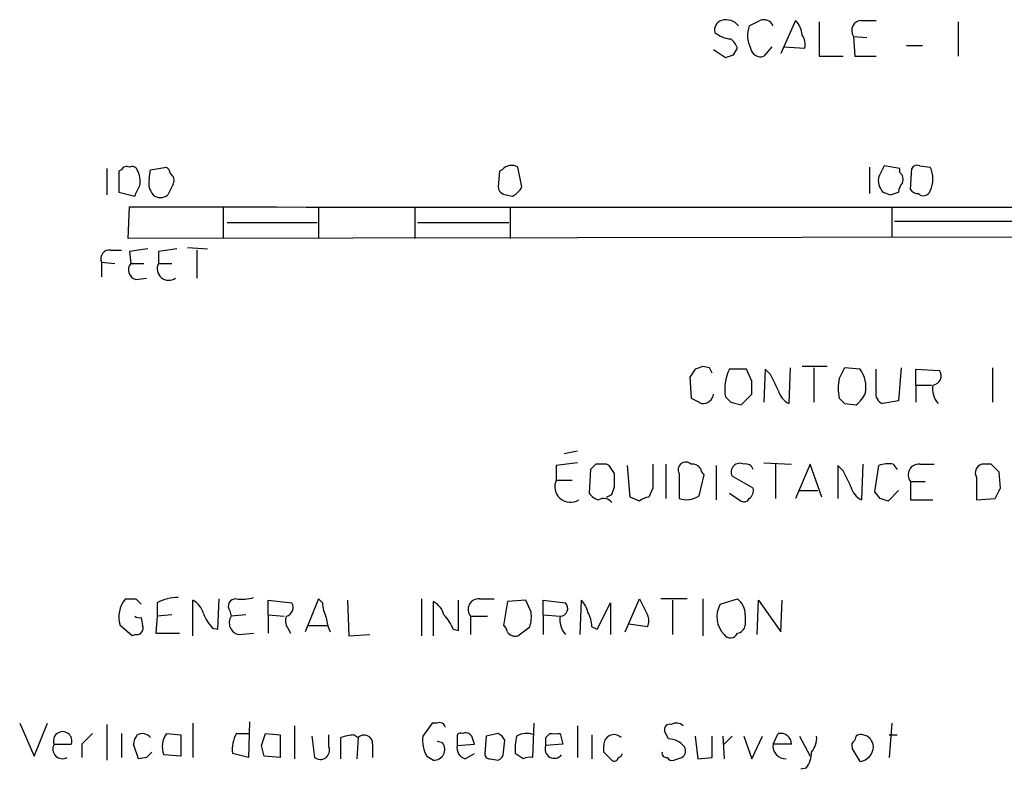
# Model space of a CAD drawing. Extents: x 1 to 1051, y 10 to 911.
# Drawn here: x 897 to 960, y 229 to 277 of the extents above; entities that cross this region are included whole.
import ezdxf

# ---------------------------------------------------------------- set-up
doc = ezdxf.new("R2010")
doc.units = 0
doc.header["$MEASUREMENT"] = 0
doc.layers.add('MAIN', color=5, linetype='CONTINUOUS')

msp = doc.modelspace()

# ---------------------------------------------------------------- linework, layer by layer
at = {"layer": 'MAIN'}
for p, q in [((946.4887, 277.1139), (945.5573, 274.9973)), ((948.0127, 277.0293), (948.0127, 274.8279)), ((950.722, 277.1139), (951.6533, 277.1139)), ((956.9027, 277.0293), (956.9027, 274.8279)), ((950.214, 276.0979), (950.2987, 274.8279)), ((950.214, 276.0979), (951.0607, 276.0133)), ((941.2393, 275.2513), (942.0013, 274.7433)), ((942.5093, 274.9126), (942.7633, 275.3359)), ((944.9647, 275.4206), (944.4567, 274.8279)), ((945.7267, 275.4206), (947.0813, 275.3359)), ((953.6007, 275.5053), (954.6167, 275.5053)), ((948.0127, 274.8279), (949.5367, 274.8279)), ((950.2987, 274.8279), (951.6533, 274.8279)), ((902.3773, 267.6313), (902.3773, 265.9379)), ((903.3087, 267.5466), (903.1393, 267.4619)), ((903.1393, 267.4619), (903.1393, 266.1073)), ((905.0867, 266.9539), (905.1713, 267.5466)), ((905.1713, 267.5466), (906.1873, 267.7159)), ((927.5233, 267.4619), (927.4387, 266.4459)), ((927.6927, 267.5466), (927.5233, 267.4619)), ((928.9627, 266.4459), (928.7087, 267.7159)), ((951.23, 267.7159), (951.23, 266.0226)), ((953.1773, 267.6313), (952.1613, 267.8006)), ((953.1773, 267.3773), (953.1773, 267.6313)), ((953.8547, 266.2766), (953.9393, 267.6313)), ((954.4473, 267.8006), (955.1247, 267.7159)), ((903.1393, 266.1073), (904.1553, 265.8533)), ((927.9467, 265.9379), (928.37, 265.8533)), ((952.5847, 265.9379), (953.0927, 266.1073)), ((903.732, 263.1439), (903.8167, 265.1759)), ((909.828, 265.1759), (909.828, 263.1439)), ((915.924, 265.1759), (915.924, 263.1439)), ((922.1047, 265.0913), (922.1047, 263.1439)), ((928.2007, 265.1759), (928.2007, 263.1439)), ((952.6693, 265.1759), (952.6693, 263.2286)), ((910.082, 264.1599), (915.8393, 264.1599)), ((922.274, 264.1599), (928.116, 264.1599)), ((952.8387, 264.2446), (976.9687, 264.2446)), ((1025.7367, 263.3133), (903.732, 263.1439)), ((907.542, 262.5513), (908.812, 262.4666)), ((902.6313, 262.3819), (903.3087, 262.3819)), ((903.8167, 262.2973), (903.9013, 261.5353)), ((905.6793, 262.2973), (905.6793, 261.5353)), ((908.1347, 262.3819), (908.1347, 260.6039)), ((902.0387, 261.6199), (902.0387, 260.6886)), ((902.0387, 261.6199), (902.8853, 261.5353)), ((903.9013, 261.5353), (904.748, 261.5353)), ((905.6793, 261.5353), (906.526, 261.5353)), ((904.24, 260.5193), (904.9173, 260.6039)), ((940.9853, 254.8466), (940.562, 254.9313)), ((946.15, 254.8466), (946.0653, 252.5606)), ((948.5207, 254.9313), (946.912, 254.9313)), ((947.674, 254.8466), (947.674, 252.6453)), ((950.6373, 254.7619), (949.6213, 254.8466)), ((953.262, 254.8466), (953.0927, 252.7299)), ((959.104, 254.8466), (959.104, 252.6453)), ((940.054, 254.7619), (939.7153, 254.2539)), ((939.7153, 254.2539), (939.8, 252.8993)), ((943.356, 254.7619), (942.2553, 254.7619)), ((943.6947, 253.9999), (943.356, 254.7619)), ((944.5413, 254.7619), (944.4567, 252.6453)), ((944.88, 254.4233), (944.5413, 254.7619)), ((951.6533, 253.3226), (951.6533, 254.7619)), ((954.1933, 253.7459), (954.1933, 254.7619)), ((954.1933, 254.7619), (955.7173, 254.6773)), ((954.1933, 253.7459), (954.1933, 252.6453)), ((954.1933, 253.7459), (955.2093, 253.7459)), ((943.0173, 252.4759), (943.6947, 253.1533)), ((942.34, 252.6453), (943.0173, 252.4759)), ((949.6213, 252.5606), (950.3833, 252.4759)), ((953.0927, 252.7299), (952.0767, 252.5606)), ((932.5187, 249.5126), (931.672, 249.3433)), ((931.164, 248.5813), (931.164, 247.6499)), ((933.704, 248.6659), (933.3653, 248.3273)), ((934.5507, 248.5813), (934.3813, 248.6659)), ((935.9053, 246.5493), (935.736, 248.5813)), ((938.1913, 248.6659), (938.1913, 246.4646)), ((941.4087, 248.5813), (941.4087, 246.3799)), ((944.4567, 248.7506), (946.2347, 248.6659)), ((945.2187, 248.6659), (945.2187, 246.4646)), ((947.42, 248.6659), (946.4887, 246.4646)), ((948.182, 246.5493), (947.42, 248.6659)), ((949.5367, 248.2426), (949.198, 248.5813)), ((949.198, 248.5813), (949.198, 246.4646)), ((950.8067, 248.6659), (950.722, 246.3799)), ((951.5687, 246.8879), (951.8227, 248.5813)), ((952.754, 248.6659), (953.008, 248.3273)), ((954.4473, 248.6659), (955.3787, 248.6659)), ((959.0193, 248.6659), (958.4267, 248.6659)), ((933.3653, 248.3273), (933.2807, 246.8033)), ((939.038, 248.0733), (939.038, 246.4646)), ((940.308, 246.6339), (940.6467, 247.9886)), ((943.7793, 247.1419), (942.4247, 247.9039)), ((959.612, 247.1419), (959.5273, 248.1579)), ((931.164, 247.6499), (932.18, 247.6499)), ((953.8547, 247.5653), (954.786, 247.5653)), ((953.8547, 247.5653), (953.8547, 246.3799)), ((958.088, 247.8193), (958.088, 246.3799)), ((934.72, 246.7186), (934.8893, 247.2266)), ((937.3447, 247.1419), (937.0907, 246.5493)), ((942.2553, 246.8033), (943.0173, 246.2953)), ((946.7427, 246.9726), (947.928, 246.9726)), ((951.9073, 246.4646), (951.5687, 246.8879)), ((953.0927, 246.9726), (952.4153, 246.2953)), ((936.498, 246.2953), (935.9053, 246.5493)), ((953.8547, 246.3799), (955.294, 246.3799)), ((958.088, 246.3799), (959.2733, 246.4646)), ((904.24, 240.0299), (904.5787, 239.6913)), ((905.5947, 239.7759), (905.5947, 238.9293)), ((907.8807, 237.6593), (907.8807, 239.9453)), ((909.4893, 238.0826), (909.574, 240.0299)), ((912.7067, 239.0139), (912.7067, 239.9453)), ((912.7067, 239.9453), (914.2307, 239.7759)), ((915.924, 240.0299), (915.0773, 237.9133)), ((916.178, 239.7759), (915.924, 240.0299)), ((917.7867, 239.9453), (917.8713, 237.6593)), ((922.528, 240.0299), (922.528, 237.6593)), ((923.29, 237.6593), (923.29, 239.8606)), ((924.8987, 237.9979), (924.8987, 239.9453)), ((926.2533, 240.0299), (927.1847, 240.0299)), ((928.0313, 239.8606), (927.7773, 238.3366)), ((929.2167, 239.9453), (928.0313, 239.8606)), ((929.5553, 239.1833), (929.2167, 239.9453)), ((930.3173, 239.0139), (930.3173, 239.9453)), ((930.3173, 239.9453), (931.7567, 239.7759)), ((932.688, 237.7439), (932.7727, 239.9453)), ((933.7887, 238.0826), (934.6353, 239.7759)), ((934.6353, 239.7759), (934.6353, 237.7439)), ((935.5667, 237.9133), (936.498, 240.0299)), ((939.546, 240.0299), (937.8527, 240.0299)), ((938.6147, 239.9453), (938.6147, 237.7439)), ((940.562, 240.0299), (940.562, 237.6593)), ((941.6627, 239.6913), (942.7633, 240.0299)), ((944.0333, 237.7439), (944.118, 239.9453)), ((944.118, 239.9453), (945.5573, 237.9133)), ((945.5573, 237.9133), (945.642, 239.9453)), ((910.2513, 239.2679), (910.336, 238.9293)), ((904.5787, 238.8446), (904.6633, 238.3366)), ((905.5947, 238.9293), (905.51, 237.8286)), ((906.526, 239.0139), (905.5947, 238.9293)), ((911.2673, 239.0139), (910.336, 238.9293)), ((912.7067, 239.0139), (912.7067, 237.8286)), ((912.7067, 239.0139), (913.7227, 238.9293)), ((925.6607, 238.9293), (925.6607, 237.7439)), ((925.6607, 238.9293), (926.7613, 238.9293)), ((930.3173, 239.0139), (930.3173, 237.7439)), ((930.3173, 239.0139), (931.418, 238.9293)), ((943.2713, 239.0139), (943.2713, 238.3366)), ((903.986, 237.6593), (903.224, 238.3366)), ((905.51, 237.8286), (907.034, 237.8286)), ((909.1507, 238.1673), (909.4893, 238.0826)), ((910.844, 237.7439), (911.7753, 237.8286)), ((913.9767, 238.1673), (914.146, 237.8286)), ((915.2467, 238.3366), (916.5167, 238.3366)), ((924.56, 238.0826), (924.8987, 237.9979)), ((928.7087, 237.6593), (929.4707, 238.2519)), ((933.45, 238.2519), (933.7887, 238.0826)), ((937.006, 238.2519), (935.8207, 238.4213)), ((904.24, 237.7439), (903.986, 237.6593)), ((917.8713, 237.6593), (919.226, 237.7439)), ((911.5213, 232.1559), (911.4367, 229.8699)), ((896.7893, 232.0713), (897.7207, 229.9546)), ((897.7207, 229.9546), (898.5673, 232.0713)), ((902.3773, 231.9866), (902.3773, 229.7006)), ((907.8807, 232.0713), (907.8807, 229.8699)), ((914.4, 231.9019), (914.4, 229.7853)), ((923.2053, 232.0713), (922.6127, 231.2246)), ((923.544, 232.0713), (923.2053, 232.0713)), ((929.7247, 232.0713), (929.64, 229.8699)), ((932.5187, 231.9019), (932.5187, 229.8699)), ((938.3607, 231.0553), (938.1067, 231.5633)), ((952.6693, 232.0713), (952.5, 229.8699)), ((903.3087, 231.3939), (903.3087, 229.8699)), ((906.1873, 231.3939), (907.1187, 231.3093)), ((907.1187, 231.3093), (907.1187, 229.9546)), ((910.6747, 231.3939), (911.5213, 231.3939)), ((912.2833, 230.6319), (912.5373, 231.3939)), ((912.5373, 231.3939), (913.4687, 231.3093)), ((913.4687, 231.3093), (913.4687, 229.8699)), ((915.5007, 231.2246), (915.67, 229.8699)), ((916.6013, 230.5473), (916.6013, 231.3093)), ((917.3633, 229.7853), (917.3633, 231.1399)), ((918.21, 231.3093), (918.464, 231.1399)), ((918.464, 231.1399), (918.3793, 229.7853)), ((923.8827, 230.8013), (923.544, 230.8859)), ((924.814, 231.2246), (924.814, 230.6319)), ((926.6767, 231.2246), (926.592, 230.1239)), ((927.4387, 231.3939), (926.6767, 231.2246)), ((927.7773, 230.2086), (927.862, 230.9706)), ((930.4867, 231.1399), (930.7407, 231.3939)), ((931.418, 231.3939), (931.5873, 230.7166)), ((933.45, 231.3093), (933.45, 229.7853)), ((940.054, 231.2246), (940.2233, 229.7853)), ((941.1547, 229.8699), (941.1547, 231.2246)), ((941.832, 231.2246), (941.9167, 229.7853)), ((942.4247, 231.2246), (941.9167, 230.7166)), ((943.1867, 231.2246), (943.6947, 229.7853)), ((943.6947, 229.7853), (944.372, 231.2246)), ((945.0493, 230.7166), (945.388, 231.3939)), ((946.7427, 231.2246), (947.42, 229.9546)), ((952.5, 231.3093), (953.008, 231.3093)), ((898.9907, 230.7166), (900.0913, 230.7166)), ((900.7687, 230.7166), (900.7687, 229.8699)), ((904.4093, 229.7853), (904.0707, 230.7166)), ((919.3953, 230.7166), (919.3953, 229.8699)), ((924.814, 230.6319), (925.9147, 230.7166)), ((931.5873, 230.7166), (930.4867, 230.6319)), ((934.212, 230.2086), (934.212, 230.6319)), ((946.2347, 230.7166), (945.0493, 230.7166)), ((950.6373, 229.6159), (950.1293, 230.4626)), ((904.9173, 229.8699), (904.4093, 229.7853)), ((907.1187, 229.9546), (906.018, 230.0393)), ((911.4367, 229.8699), (910.4207, 230.1239)), ((913.4687, 229.8699), (912.4527, 229.9546)), ((922.8667, 229.9546), (923.29, 229.7006)), ((925.322, 229.7853), (925.9147, 230.1239)), ((926.9307, 229.7853), (927.4387, 229.7006)), ((929.0473, 229.7853), (928.5393, 230.1239)), ((940.2233, 229.7853), (941.1547, 229.8699)), ((947.166, 229.1926), (946.8273, 229.1079))]:
    msp.add_line(p, q, dxfattribs=at)
for centre, radius, start, end in [((941.9348, 276.5112), 0.6312, 107.280921, 194.617437), ((942.0436, 276.1189), 1.0382, 39.214856, 106.58295), ((859.214, 446.2946), 189.3283, 296.443693, 296.672876), ((944.4568, 276.5215), 0.6446, 23.188086, 113.216098), ((945.5697, 276.1344), 1.3432, 2.056523, 46.825242), ((950.7219, 276.4789), 0.6349, 89.990977, 216.875312), ((942.467, 277.6644), 1.7404, 228.94879, 265.815404), ((945.2126, 276.1524), 1.7986, 159.737383, 206.998141), ((941.6634, 274.9979), 1.1507, 17.082228, 53.983609), ((946.1502, 275.59), 0.9651, 344.735509, 37.879149), ((944.2397, 275.4258), 0.6361, 188.125007, 289.947705), ((899.9278, 401.8354), 133.8752, 288.316987, 288.546157), ((903.6473, 267.3774), 0.3785, 63.414641, 153.448488), ((903.9861, 267.3773), 0.3786, 26.565051, 116.578587), ((902.8855, 266.7847), 1.6284, 351.022983, 27.896356), ((905.8911, 267.2503), 0.5518, 4.396316, 57.536771), ((928.3049, 267.006), 0.8167, 60.36824, 138.554055), ((1121.2969, 182.822), 189.2834, 153.323728, 153.552938), ((954.278, 267.4617), 0.3788, 63.45524, 153.401126), ((953.5155, 266.9539), 1.7805, 334.661171, 25.338829), ((906.1958, 266.6914), 1.1397, 166.684351, 221.38597), ((906.1874, 266.8693), 0.4936, 329.034253, 59.044206), ((952.965, 266.8691), 1.1702, 167.454199, 220.616164), ((952.7536, 266.9115), 0.6297, 340.365149, 47.709785), ((734.9697, 350.882), 189.3506, 333.316974, 333.546117), ((1075.8012, 181.5967), 189.3504, 153.320371, 153.54954), ((927.9891, 266.4883), 0.552, 184.405074, 265.594926), ((927.6503, 267.1658), 1.4969, 298.737847, 331.253601), ((954.0482, 266.0485), 0.9573, 137.120783, 176.478547), ((954.3202, 266.5726), 0.5516, 212.451277, 274.418621), ((954.6935, 266.3333), 0.4538, 223.205349, 341.844541), ((905.8064, 266.446), 0.6892, 227.493128, 312.500744), ((994.6807, 393.0225), 133.8752, 251.443679, 251.672862), ((940.3868, 17310.2008), 17045.0641, 269.87707214, 270.28348365), ((946.7303, -33.9148), 299.3045, 98.014144, 98.243348), ((948.5965, -33.9643), 299.354, 98.013486, 98.242672), ((902.5254, 261.8528), 0.5396, 78.681738, 205.572461), ((904.3824, 261.1312), 0.6283, 139.971417, 256.899431), ((906.3371, 261.1966), 0.7399, 152.756145, 306.769229), ((982.658, 127.8467), 133.8752, 108.327138, 108.556321), ((856.415, 212.3373), 94.6529, 26.457173, 26.68641), ((1118.7569, 169.868), 189.2834, 153.323728, 153.552938), ((944.9036, 253.4764), 2.9438, 154.107798, 189.630949), ((691.094, 126.8953), 284.0259, 26.450478, 26.679625), ((948.9016, 253.5765), 2.1019, 350.729485, 34.331205), ((955.2262, 254.3386), 0.5966, 276.5258, 34.593107), ((732.0447, 253.5766), 211.6504, 359.885409, 0.114591), ((952.5683, 253.5343), 3.3464, 169.061446, 190.938554), ((956.6483, 253.4919), 1.3779, 169.377535, 222.520664), ((940.5621, 253.2378), 0.6825, 262.862488, 352.88748), ((1026.8081, 337.477), 119.7133, 224.893835, 225.123052), ((946.6438, 253.7176), 1.2936, 193.879402, 243.434949), ((949.1553, 254.0426), 1.9906, 308.089814, 336.155872), ((952.264, 253.1633), 0.6311, 165.380272, 252.736416), ((1024.8086, 422.0448), 189.3057, 243.31696, 243.546156), ((1034.1144, 337.3674), 119.7133, 224.876948, 225.106165), ((974.1629, -89.9811), 341.282, 97.008861, 97.238063), ((934.0426, 79.316), 169.3502, 89.885409, 90.114558), ((807.72, 163.6773), 152.6261, 33.57027, 33.799453), ((1318.3444, 247.9039), 381.0005, 179.885409, 180.114592), ((939.4613, 248.3152), 0.4876, 45.997215, 209.746339), ((939.906, 248.0947), 0.5809, 33.093742, 100.513027), ((942.9327, 248.1579), 0.568, 63.434949, 206.565051), ((943.3136, 248.2002), 0.4827, 15.265529, 105.242626), ((952.4444, 246.906), 1.7869, 80.022667, 110.359775), ((954.3868, 247.9886), 0.6799, 84.895587, 218.503202), ((958.5748, 248.1156), 0.5699, 105.062887, 211.327573), ((832.2733, 121.4119), 179.6055, 44.885409, 45.114591), ((723.1893, 247.65), 211.7004, 359.885409, 0.114564), ((940.9429, 248.4542), 0.5518, 184.396316, 237.536771), ((695.8107, 120.7446), 283.9588, 26.450451, 26.679652), ((932.0705, 247.2266), 1.0005, 154.969267, 302.180835), ((934.2123, 247.4808), 1.1519, 216.026276, 252.884837), ((892.2307, 331.2989), 94.6529, 296.443665, 296.672875), ((939.4996, 247.8497), 1.46, 251.568774, 303.62041), ((943.1785, 246.981), 0.622, 303.884221, 14.992537), ((951.301, 247.5373), 1.2941, 193.891284, 243.423069), ((790.1277, 331.4732), 189.3058, 333.316974, 333.54617), ((934.2035, 245.8295), 0.6419, 36.421795, 120.960695), ((937.15, 245.5924), 0.9587, 93.546139, 132.848561), ((943.1867, 246.6338), 0.3785, 243.414641, 333.448488), ((909.8338, 119.3725), 133.8752, 71.453843, 71.683013), ((904.9224, 238.8774), 1.7824, 139.714941, 197.662377), ((903.9014, 409.3798), 169.3502, 269.885409, 270.114558), ((906.8309, 237.7098), 2.4077, 87.181326, 120.893153), ((907.3017, 238.7879), 1.2941, 13.891284, 63.423069), ((910.6155, 239.5642), 0.4694, 82.755391, 219.13056), ((910.9709, 243.3737), 3.3569, 264.937847, 283.864449), ((913.7439, 239.4796), 0.5699, 285.062887, 31.327573), ((918.4349, 239.8911), 2.2598, 182.922039, 207.586725), ((922.7115, 238.7036), 1.2936, 13.879402, 63.434949), ((926.1928, 239.3526), 0.6799, 84.895587, 218.503202), ((931.4091, 239.4239), 0.4947, 271.030888, 45.360346), ((931.5684, 238.7777), 1.6774, 13.993164, 44.113543), ((1190.7518, 366.5218), 283.981, 206.45046, 206.679643), ((942.002, 239.0143), 1.2693, 359.981944, 53.144548), ((911.0257, 240.0148), 2.6323, 200.368798, 224.576735), ((927.1839, 238.9292), 2.385, 343.501866, 6.116015), ((931.1921, 238.1365), 2.2608, 2.925809, 27.581727), ((943.0878, 238.8869), 1.6364, 150.557374, 224.304294), ((904.4517, 239.3106), 0.483, 232.140624, 285.244715), ((910.9852, 238.5059), 0.7751, 146.88812, 259.502061), ((914.4616, 238.6069), 0.6545, 150.489651, 222.194781), ((918.6889, 238.9598), 2.2598, 182.922039, 207.586725), ((922.0923, 237.1664), 2.6323, 20.368798, 44.576735), ((932.7724, 238.6752), 1.378, 169.374215, 222.517854), ((936.2019, 238.6329), 0.8898, 334.647392, 25.352608), ((904.2738, 238.1673), 0.4247, 265.43576, 23.492649), ((927.4811, 237.871), 0.5518, 4.396316, 57.536771), ((928.5477, 238.2602), 0.6221, 213.891866, 284.999051), ((942.3165, 238.0215), 0.4867, 214.774071, 336.648366), ((942.6788, 238.4211), 0.5985, 278.116564, 351.883436), ((899.541, 230.9335), 0.5915, 338.488188, 201.511812), ((923.6992, 231.7467), 0.3598, 11.316179, 115.553719), ((938.4312, 231.6621), 0.3392, 73.066164, 196.933836), ((938.8524, 231.417), 0.6545, 47.805219, 119.510349), ((1070.4572, 61.7054), 239.4973, 134.885425, 135.114575), ((905.0268, 230.6576), 0.9579, 137.132054, 176.468811), ((904.6492, 230.7308), 0.6633, 38.081055, 119.289525), ((907.3723, 230.5579), 1.4502, 144.797596, 200.953265), ((912.4517, 230.3781), 2.0468, 150.246091, 187.134044), ((918.2522, 228.8979), 2.4118, 91.002586, 111.627155), ((918.8549, 230.7639), 0.5424, 354.997777, 136.113052), ((924.6437, 230.9704), 2.0468, 172.865956, 209.753909), ((925.0257, 231.2246), 0.2116, 53.124688, 180), ((925.3644, 231.013), 0.4357, 29.053327, 119.06482), ((798.83, 188.6206), 133.8753, 18.327124, 18.556307), ((927.1426, 230.6745), 0.778, 22.371722, 67.628278), ((931.8834, 230.4202), 3.3572, 166.136778, 185.063402), ((929.251, 230.2711), 1.1412, 65.474186, 123.328014), ((803.4867, 230.8859), 127.0003, 359.885409, 0.114591), ((931.0794, 400.7438), 169.3502, 269.885409, 270.114558), ((934.8549, 230.6853), 0.6451, 44.799051, 184.748153), ((938.3605, 229.7849), 1.2704, 36.878918, 89.99098), ((945.5452, 230.7225), 0.6896, 359.509736, 103.177718), ((946.4677, 231.1186), 1.3797, 318.732034, 4.40635), ((950.468, 230.6319), 0.3787, 116.558284, 206.558284), ((950.6495, 230.9948), 0.3516, 63.442237, 183.946307), ((950.7029, 230.535), 0.7812, 0.902163, 82.364646), ((899.5306, 230.4099), 0.6209, 150.400472, 299.594971), ((743.0665, 187.9491), 174.5169, 13.927616, 14.156831), ((916.0433, 230.3356), 0.5968, 231.284721, 20.776279), ((923.3448, 230.381), 0.6826, 265.395288, 38.003073), ((925.54, 230.4919), 0.7394, 169.085205, 252.853977), ((931.037, 230.4081), 0.5941, 157.869051, 321.623377), ((938.9533, 230.2933), 0.4937, 300.959776, 30.959776), ((945.8727, 230.6146), 0.8297, 172.938368, 271.609358), ((950.4887, 230.6016), 0.9968, 278.573113, 356.877243), ((989.7866, 145.3393), 119.7841, 134.885442, 135.114558), ((926.8883, 230.0816), 0.2993, 171.875312, 278.143638), ((927.3287, 230.1408), 0.4537, 284.030118, 8.594459), ((929.4705, 228.9387), 0.9465, 79.683783, 116.559637), ((807.466, 102.9546), 179.6055, 44.885409, 45.114591), ((934.8894, 229.891), 0.2548, 228.340322, 355.249431), ((935.101, 230.1662), 0.2993, 278.124688, 351.875312), ((938.2337, 230.1663), 0.2994, 171.878017, 278.121983), ((938.5723, 229.997), 0.3224, 203.217258, 293.193924), ((896.6308, 356.7777), 133.8594, 288.316974, 288.54617), ((946.1284, 230.1029), 1.3804, 318.739101, 4.391702)]:
    msp.add_arc(centre, radius, start, end, dxfattribs=at)

doc.saveas('drawing.dxf')
